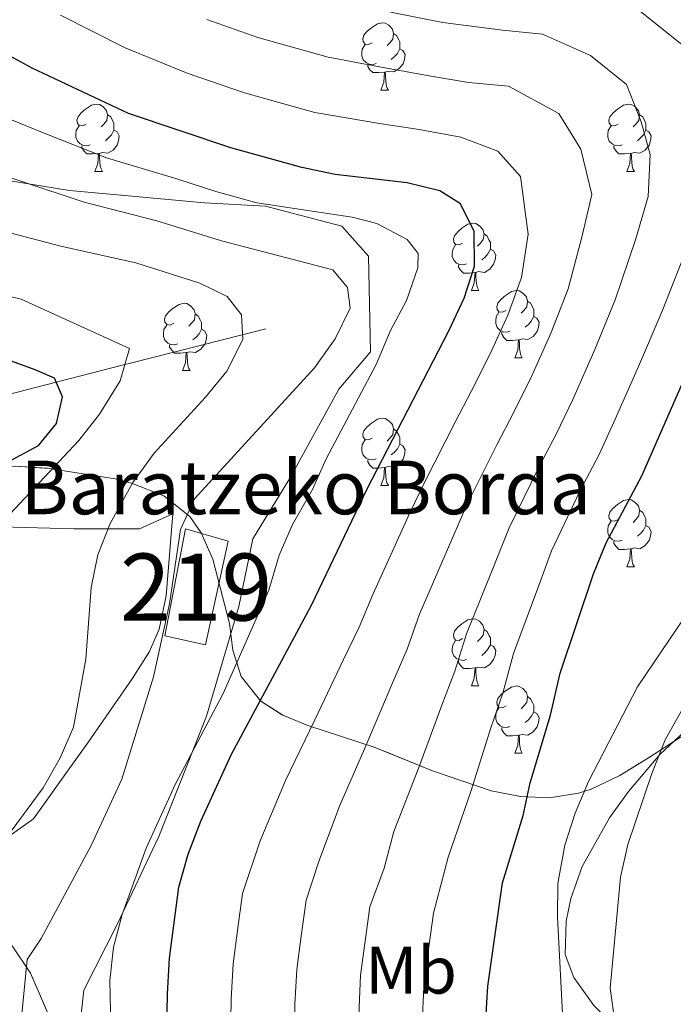
# Model space of a CAD drawing. Extents: x 622622 to 627131, y 789503 to 792555.
# Drawn here: x 624233 to 624330, y 790299 to 790446 of the extents above; entities that cross this region are included whole.
import ezdxf
from ezdxf.enums import TextEntityAlignment as Align

# ---------------------------------------------------------------- set-up
doc = ezdxf.new("R2010")
doc.units = 0
doc.header["$MEASUREMENT"] = 0
doc.linetypes.add('DGN Style 3', pattern=[56.585466, 40.41819, -16.167276])
for name, color, linetype in [('Nivel 11', 7, 'Continuous'), ('Nivel 15', 7, 'Continuous'), ('Nivel 20', 7, 'Continuous'), ('Nivel 21', 7, 'Continuous'), ('Nivel 35', 7, 'Continuous'), ('Nivel 36', 7, 'Continuous'), ('Nivel 37', 7, 'Continuous'), ('Nivel 4', 7, 'Continuous'), ('Nivel 44', 7, 'Continuous'), ('Nivel 48', 7, 'Continuous'), ('Nivel 5', 7, 'Continuous'), ('Nivel 52', 7, 'Continuous'), ('Nivel 57', 7, 'Continuous'), ('Nivel 61', 7, 'Continuous'), ('Nivel 63', 7, 'Continuous')]:
    doc.layers.add(name, color=color, linetype=linetype)
doc.styles.add('Style-arial', font='arial.shx', dxfattribs={"bigfont": 'arialbig.shx'})
doc.styles.add('Style-arialn', font='arialn.shx', dxfattribs={"bigfont": 'arialnbig.shx'})
doc.linetypes.add('5zonar', pattern='A,-5,[1,dgnlstyle.shx,S=0.08,R=0,X=0,Y=0],-5', length=10)

msp = doc.modelspace()

# ---------------------------------------------------------------- linework, layer by layer
at = {"layer": 'Nivel 11', "color": 142, "linetype": 'DGN Style 3', "lineweight": 13}
msp.add_polyline3d([(624269.418, 790399.493, 410.614), (624249.246, 790394.393, 404.578), (624248.393, 790394.174, 405), (624238.148, 790391.549, 400), (624227.799, 790388.898, 396.014), (624224.36, 790388.346, 395), (624218.16, 790387.352, 393.427), (624208.488, 790386.564, 391.013), (624204.464, 790386.304, 390), (624195.592, 790385.73, 387.749), (624184.78, 790385.023, 385), (624165.977, 790383.793, 380), (624164.338, 790383.686, 379.556), (624151.52, 790383.238, 375), (624143.678, 790382.964, 370), (624134.893, 790382.657, 365), (624131.504, 790382.539, 363.118)], dxfattribs=at)
at = {"layer": 'Nivel 15', "color": 53, "linetype": 'Continuous', "lineweight": 13}
msp.add_polyline3d([(624263.805, 790367.842, 417.159), (624260.397, 790352.365, 417.491), (624254.369, 790353.699, 417.408), (624257.443, 790369.655, 417.408), (624263.805, 790367.842, 417.159)], dxfattribs=at)
at = {"layer": 'Nivel 20', "color": 19, "linetype": 'Continuous', "lineweight": 0, "ltscale": 0.5}
msp.add_polyline3d([(624173.683, 790307.766, 393.879), (624175.213, 790319.96, 392.551), (624186.615, 790340.954, 394.627), (624197.503, 790363.235, 396.536), (624209.238, 790368.182, 399.939), (624224.441, 790370.12, 405.169), (624240.83, 790369.65, 410.399), (624250.559, 790369.69, 413.304), (624255.54, 790371.902, 414.466)], dxfattribs=at)
at = {"layer": 'Nivel 21', "color": 19, "linetype": 'DGN Style 3', "lineweight": 0}
msp.add_polyline3d([(624155.875, 790446.928, 402.361), (624172.611, 790437.546, 406.013), (624184.41, 790431.629, 406.843), (624193.251, 790427.597, 407.84), (624197.79, 790427.691, 407.674), (624212.122, 790424.746, 408.172), (624233.997, 790421.145, 415), (624240.11, 790420.139, 414.397), (624248.883, 790419.348, 412.322), (624260.257, 790418.288, 413.152), (624269.348, 790417.828, 413.318), (624280.762, 790414.822, 414.314), (624284.747, 790410.364, 414.481), (624285.044, 790396.1, 415.809), (624280.295, 790390.487, 415.975), (624273.109, 790377.365, 415.975), (624267.462, 790368.166, 417.469), (624265.402, 790358.069, 417.967), (624260.552, 790341.751, 418.299), (624253.466, 790323.765, 418.963), (624247.252, 790310.663, 418.797), (624242.267, 790300.829, 417.967), (624241.443, 790293.677, 417.801)], dxfattribs=at)
at = {"layer": 'Nivel 35', "color": 92, "linetype": '5zonar', "lineweight": 0, "ltscale": 0.5}
for points in [[(624336.046, 790341.661, 466.519), (624326.502, 790335.531, 465.134), (624322.221, 790332.897, 464.158), (624317.932, 790330.84, 462.867), (624316.028, 790330.224, 462.183), (624311.713, 790329.563, 460.483), (624307.371, 790329.745, 458.63), (624303.01, 790330.592, 456.614), (624294.266, 790333.581, 452.052), (624285.548, 790337.118, 446.724), (624275.694, 790340.355, 439.861), (624271.938, 790341.864, 436.914), (624268.687, 790343.958, 433.961), (624265.718, 790347.665, 430.473), (624264.502, 790351.575, 427.509), (624263.983, 790355.526, 424.543), (624261.509, 790365.162, 417.172), (624259.787, 790369.054, 414.552), (624258.086, 790371.506, 413.207), (624254.179, 790374.608, 412.525), (624249.384, 790376.486, 412.912), (624246.942, 790377.113, 412.875), (624237.092, 790378.696, 411.96), (624232.098, 790379.022, 411.509)], [(624231.559, 790307.477, 420.667), (624234.325, 790303.398, 421.642), (624238.97, 790292.62, 423.5)]]:
    msp.add_polyline3d(points, dxfattribs=at)
at = {"layer": 'Nivel 36', "color": 92, "linetype": 'Continuous', "lineweight": 0, "flags": 128}
for points in [[(624285.264, 790442.192), (624284.734, 790441.927), (624284.204, 790441.982), (624283.939, 790442.352), (624283.884, 790442.777), (624284.044, 790443.297), (624284.524, 790443.892), (624285.159, 790444.422), (624286.059, 790445.007), (624286.804, 790445.167), (624287.229, 790445.112), (624287.759, 790444.797), (624288.289, 790444.212), (624288.449, 790443.572), (624288.339, 790442.722), (624287.914, 790442.192), (624287.494, 790441.767)], [(624288.449, 790443.572), (624288.924, 790443.257), (624289.239, 790442.617), (624289.399, 790442.297), (624289.399, 790441.717), (624289.399, 790441.292), (624289.029, 790440.602), (624288.609, 790440.122), (624288.129, 790439.702)], [(624285.849, 790439.112), (624285.424, 790438.952), (624284.839, 790439.012), (624284.364, 790439.222), (624283.939, 790439.647), (624283.724, 790440.232), (624283.724, 790440.652), (624283.779, 790441.237), (624284.204, 790441.927)], [(624289.399, 790441.292), (624289.854, 790441.042), (624290.199, 790440.427), (624290.089, 790439.702), (624289.879, 790439.062), (624289.294, 790438.322), (624288.499, 790437.842), (624287.649, 790437.947), (624287.219, 790437.817)], [(624287.109, 790437.817), (624286.219, 790437.732), (624285.374, 790437.732), (624284.949, 790438.162), (624284.629, 790438.637), (624284.629, 790438.952)], [(624286.564, 790435.132), (624286.999, 790436.292), (624287.109, 790437.817), (624287.219, 790437.817), (624287.254, 790437.232), (624287.289, 790436.547), (624287.359, 790435.932), (624287.474, 790435.532), (624287.689, 790435.132)], [(624286.564, 790435.132), (624287.689, 790435.132)], [(624242.628, 790430.052), (624242.098, 790429.787), (624241.568, 790429.842), (624241.303, 790430.212), (624241.248, 790430.637), (624241.408, 790431.157), (624241.888, 790431.752), (624242.523, 790432.282), (624243.423, 790432.867), (624244.168, 790433.027), (624244.593, 790432.972), (624245.123, 790432.657), (624245.653, 790432.072), (624245.813, 790431.432), (624245.703, 790430.582), (624245.278, 790430.052), (624244.858, 790429.627)], [(624321.955, 790430.052), (624321.425, 790429.787), (624320.895, 790429.842), (624320.63, 790430.212), (624320.575, 790430.637), (624320.735, 790431.157), (624321.215, 790431.752), (624321.85, 790432.282), (624322.75, 790432.867), (624323.495, 790433.027), (624323.92, 790432.972), (624324.45, 790432.657), (624324.98, 790432.072), (624325.14, 790431.432), (624325.03, 790430.582), (624324.605, 790430.052), (624324.185, 790429.627)], [(624245.813, 790431.432), (624246.288, 790431.117), (624246.603, 790430.477), (624246.763, 790430.157), (624246.763, 790429.577), (624246.763, 790429.152), (624246.393, 790428.462), (624245.973, 790427.982), (624245.493, 790427.562)], [(624325.14, 790431.432), (624325.615, 790431.117), (624325.93, 790430.477), (624326.09, 790430.157), (624326.09, 790429.577), (624326.09, 790429.152), (624325.72, 790428.462), (624325.3, 790427.982), (624324.82, 790427.562)], [(624243.213, 790426.972), (624242.788, 790426.812), (624242.203, 790426.872), (624241.728, 790427.082), (624241.303, 790427.507), (624241.088, 790428.092), (624241.088, 790428.512), (624241.143, 790429.097), (624241.568, 790429.787)], [(624322.54, 790426.972), (624322.115, 790426.812), (624321.53, 790426.872), (624321.055, 790427.082), (624320.63, 790427.507), (624320.415, 790428.092), (624320.415, 790428.512), (624320.47, 790429.097), (624320.895, 790429.787)], [(624246.763, 790429.152), (624247.218, 790428.902), (624247.563, 790428.287), (624247.453, 790427.562), (624247.243, 790426.922), (624246.658, 790426.182), (624245.863, 790425.702), (624245.013, 790425.807), (624244.583, 790425.677)], [(624326.09, 790429.152), (624326.545, 790428.902), (624326.89, 790428.287), (624326.78, 790427.562), (624326.57, 790426.922), (624325.985, 790426.182), (624325.19, 790425.702), (624324.34, 790425.807), (624323.91, 790425.677)], [(624244.473, 790425.677), (624243.583, 790425.592), (624242.738, 790425.592), (624242.313, 790426.022), (624241.993, 790426.497), (624241.993, 790426.812)], [(624243.928, 790422.992), (624244.363, 790424.152), (624244.473, 790425.677), (624244.583, 790425.677), (624244.618, 790425.092), (624244.653, 790424.407), (624244.723, 790423.792), (624244.838, 790423.392), (624245.053, 790422.992)], [(624323.8, 790425.677), (624322.91, 790425.592), (624322.065, 790425.592), (624321.64, 790426.022), (624321.32, 790426.497), (624321.32, 790426.812)], [(624323.255, 790422.992), (624323.69, 790424.152), (624323.8, 790425.677), (624323.91, 790425.677), (624323.945, 790425.092), (624323.98, 790424.407), (624324.05, 790423.792), (624324.165, 790423.392), (624324.38, 790422.992)], [(624243.928, 790422.992), (624245.053, 790422.992)], [(624323.255, 790422.992), (624324.38, 790422.992)], [(624298.767, 790412.283), (624298.237, 790412.018), (624297.707, 790412.073), (624297.442, 790412.443), (624297.387, 790412.868), (624297.547, 790413.388), (624298.027, 790413.983), (624298.662, 790414.513), (624299.562, 790415.098), (624300.307, 790415.258), (624300.732, 790415.203), (624301.262, 790414.888), (624301.792, 790414.303), (624301.952, 790413.663), (624301.842, 790412.813), (624301.417, 790412.283), (624300.997, 790411.858)], [(624301.952, 790413.663), (624302.427, 790413.348), (624302.742, 790412.708), (624302.902, 790412.388), (624302.902, 790411.808), (624302.902, 790411.383), (624302.532, 790410.693), (624302.112, 790410.213), (624301.632, 790409.793)], [(624299.352, 790409.203), (624298.927, 790409.043), (624298.342, 790409.103), (624297.867, 790409.313), (624297.442, 790409.738), (624297.227, 790410.323), (624297.227, 790410.743), (624297.282, 790411.328), (624297.707, 790412.018)], [(624302.902, 790411.383), (624303.357, 790411.133), (624303.702, 790410.518), (624303.592, 790409.793), (624303.382, 790409.153), (624302.797, 790408.413), (624302.002, 790407.933), (624301.152, 790408.038), (624300.722, 790407.908)], [(624300.612, 790407.908), (624299.722, 790407.823), (624298.877, 790407.823), (624298.452, 790408.253), (624298.132, 790408.728), (624298.132, 790409.043)], [(624300.067, 790405.223), (624300.502, 790406.383), (624300.612, 790407.908), (624300.722, 790407.908), (624300.757, 790407.323), (624300.792, 790406.638), (624300.862, 790406.023), (624300.977, 790405.623), (624301.192, 790405.223)], [(624300.067, 790405.223), (624301.192, 790405.223)], [(624305.242, 790402.248), (624304.712, 790401.983), (624304.182, 790402.038), (624303.917, 790402.408), (624303.862, 790402.833), (624304.022, 790403.353), (624304.502, 790403.948), (624305.137, 790404.478), (624306.037, 790405.063), (624306.782, 790405.223), (624307.207, 790405.168), (624307.737, 790404.853), (624308.267, 790404.268), (624308.427, 790403.628), (624308.317, 790402.778), (624307.892, 790402.248), (624307.472, 790401.823)], [(624308.427, 790403.628), (624308.902, 790403.313), (624309.217, 790402.673), (624309.377, 790402.353), (624309.377, 790401.773), (624309.377, 790401.348), (624309.007, 790400.658), (624308.587, 790400.178), (624308.107, 790399.758)], [(624255.687, 790400.343), (624255.157, 790400.078), (624254.627, 790400.133), (624254.362, 790400.503), (624254.307, 790400.928), (624254.467, 790401.448), (624254.947, 790402.043), (624255.582, 790402.573), (624256.482, 790403.158), (624257.227, 790403.318), (624257.652, 790403.263), (624258.182, 790402.948), (624258.712, 790402.363), (624258.872, 790401.723), (624258.762, 790400.873), (624258.337, 790400.343), (624257.917, 790399.918)], [(624305.827, 790399.168), (624305.402, 790399.008), (624304.817, 790399.068), (624304.342, 790399.278), (624303.917, 790399.703), (624303.702, 790400.288), (624303.702, 790400.708), (624303.757, 790401.293), (624304.182, 790401.983)], [(624258.872, 790401.723), (624259.347, 790401.408), (624259.662, 790400.768), (624259.822, 790400.448), (624259.822, 790399.868), (624259.822, 790399.443), (624259.452, 790398.753), (624259.032, 790398.273), (624258.552, 790397.853)], [(624309.377, 790401.348), (624309.832, 790401.098), (624310.177, 790400.483), (624310.067, 790399.758), (624309.857, 790399.118), (624309.272, 790398.378), (624308.477, 790397.898), (624307.627, 790398.003), (624307.197, 790397.873)], [(624256.272, 790397.263), (624255.847, 790397.103), (624255.262, 790397.163), (624254.787, 790397.373), (624254.362, 790397.798), (624254.147, 790398.383), (624254.147, 790398.803), (624254.202, 790399.388), (624254.627, 790400.078)], [(624259.822, 790399.443), (624260.277, 790399.193), (624260.622, 790398.578), (624260.512, 790397.853), (624260.302, 790397.213), (624259.717, 790396.473), (624258.922, 790395.993), (624258.072, 790396.098), (624257.642, 790395.968)], [(624307.087, 790397.873), (624306.197, 790397.788), (624305.352, 790397.788), (624304.927, 790398.218), (624304.607, 790398.693), (624304.607, 790399.008)], [(624306.542, 790395.188), (624306.977, 790396.348), (624307.087, 790397.873), (624307.197, 790397.873), (624307.232, 790397.288), (624307.267, 790396.603), (624307.337, 790395.988), (624307.452, 790395.588), (624307.667, 790395.188)], [(624257.532, 790395.968), (624256.642, 790395.883), (624255.797, 790395.883), (624255.372, 790396.313), (624255.052, 790396.788), (624255.052, 790397.103)], [(624256.987, 790393.283), (624257.422, 790394.443), (624257.532, 790395.968), (624257.642, 790395.968), (624257.677, 790395.383), (624257.712, 790394.698), (624257.782, 790394.083), (624257.897, 790393.683), (624258.112, 790393.283)], [(624306.542, 790395.188), (624307.667, 790395.188)], [(624256.987, 790393.283), (624258.112, 790393.283)], [(624285.264, 790383.2), (624284.734, 790382.935), (624284.204, 790382.99), (624283.939, 790383.36), (624283.884, 790383.785), (624284.044, 790384.305), (624284.524, 790384.9), (624285.159, 790385.43), (624286.059, 790386.015), (624286.804, 790386.175), (624287.229, 790386.12), (624287.759, 790385.805), (624288.289, 790385.22), (624288.449, 790384.58), (624288.339, 790383.73), (624287.914, 790383.2), (624287.494, 790382.775)], [(624288.449, 790384.58), (624288.924, 790384.265), (624289.239, 790383.625), (624289.399, 790383.305), (624289.399, 790382.725), (624289.399, 790382.3), (624289.029, 790381.61), (624288.609, 790381.13), (624288.129, 790380.71)], [(624285.849, 790380.12), (624285.424, 790379.96), (624284.839, 790380.02), (624284.364, 790380.23), (624283.939, 790380.655), (624283.724, 790381.24), (624283.724, 790381.66), (624283.779, 790382.245), (624284.204, 790382.935)], [(624289.399, 790382.3), (624289.854, 790382.05), (624290.199, 790381.435), (624290.089, 790380.71), (624289.879, 790380.07), (624289.294, 790379.33), (624288.499, 790378.85), (624287.649, 790378.955), (624287.219, 790378.825)], [(624287.109, 790378.825), (624286.219, 790378.74), (624285.374, 790378.74), (624284.949, 790379.17), (624284.629, 790379.645), (624284.629, 790379.96)], [(624286.564, 790376.14), (624286.999, 790377.3), (624287.109, 790378.825), (624287.219, 790378.825), (624287.254, 790378.24), (624287.289, 790377.555), (624287.359, 790376.94), (624287.474, 790376.54), (624287.689, 790376.14)], [(624286.564, 790376.14), (624287.689, 790376.14)], [(624321.955, 790371.06), (624321.425, 790370.795), (624320.895, 790370.85), (624320.63, 790371.22), (624320.575, 790371.645), (624320.735, 790372.165), (624321.215, 790372.76), (624321.85, 790373.29), (624322.75, 790373.875), (624323.495, 790374.035), (624323.92, 790373.98), (624324.45, 790373.665), (624324.98, 790373.08), (624325.14, 790372.44), (624325.03, 790371.59), (624324.605, 790371.06), (624324.185, 790370.635)], [(624325.14, 790372.44), (624325.615, 790372.125), (624325.93, 790371.485), (624326.09, 790371.165), (624326.09, 790370.585), (624326.09, 790370.16), (624325.72, 790369.47), (624325.3, 790368.99), (624324.82, 790368.57)], [(624322.54, 790367.98), (624322.115, 790367.82), (624321.53, 790367.88), (624321.055, 790368.09), (624320.63, 790368.515), (624320.415, 790369.1), (624320.415, 790369.52), (624320.47, 790370.105), (624320.895, 790370.795)], [(624326.09, 790370.16), (624326.545, 790369.91), (624326.89, 790369.295), (624326.78, 790368.57), (624326.57, 790367.93), (624325.985, 790367.19), (624325.19, 790366.71), (624324.34, 790366.815), (624323.91, 790366.685)], [(624323.8, 790366.685), (624322.91, 790366.6), (624322.065, 790366.6), (624321.64, 790367.03), (624321.32, 790367.505), (624321.32, 790367.82)], [(624323.255, 790364), (624323.69, 790365.16), (624323.8, 790366.685), (624323.91, 790366.685), (624323.945, 790366.1), (624323.98, 790365.415), (624324.05, 790364.8), (624324.165, 790364.4), (624324.38, 790364)], [(624323.255, 790364), (624324.38, 790364)], [(624298.767, 790353.291), (624298.237, 790353.026), (624297.707, 790353.081), (624297.442, 790353.451), (624297.387, 790353.876), (624297.547, 790354.396), (624298.027, 790354.991), (624298.662, 790355.521), (624299.562, 790356.106), (624300.307, 790356.266), (624300.732, 790356.211), (624301.262, 790355.896), (624301.792, 790355.311), (624301.952, 790354.671), (624301.842, 790353.821), (624301.417, 790353.291), (624300.997, 790352.866)], [(624301.952, 790354.671), (624302.427, 790354.356), (624302.742, 790353.716), (624302.902, 790353.396), (624302.902, 790352.816), (624302.902, 790352.391), (624302.532, 790351.701), (624302.112, 790351.221), (624301.632, 790350.801)], [(624299.352, 790350.211), (624298.927, 790350.051), (624298.342, 790350.111), (624297.867, 790350.321), (624297.442, 790350.746), (624297.227, 790351.331), (624297.227, 790351.751), (624297.282, 790352.336), (624297.707, 790353.026)], [(624302.902, 790352.391), (624303.357, 790352.141), (624303.702, 790351.526), (624303.592, 790350.801), (624303.382, 790350.161), (624302.797, 790349.421), (624302.002, 790348.941), (624301.152, 790349.046), (624300.722, 790348.916)], [(624300.612, 790348.916), (624299.722, 790348.831), (624298.877, 790348.831), (624298.452, 790349.261), (624298.132, 790349.736), (624298.132, 790350.051)], [(624300.067, 790346.231), (624300.502, 790347.391), (624300.612, 790348.916), (624300.722, 790348.916), (624300.757, 790348.331), (624300.792, 790347.646), (624300.862, 790347.031), (624300.977, 790346.631), (624301.192, 790346.231)], [(624300.067, 790346.231), (624301.192, 790346.231)], [(624305.242, 790343.256), (624304.712, 790342.991), (624304.182, 790343.046), (624303.917, 790343.416), (624303.862, 790343.841), (624304.022, 790344.361), (624304.502, 790344.956), (624305.137, 790345.486), (624306.037, 790346.071), (624306.782, 790346.231), (624307.207, 790346.176), (624307.737, 790345.861), (624308.267, 790345.276), (624308.427, 790344.636), (624308.317, 790343.786), (624307.892, 790343.256), (624307.472, 790342.831)], [(624308.427, 790344.636), (624308.902, 790344.321), (624309.217, 790343.681), (624309.377, 790343.361), (624309.377, 790342.781), (624309.377, 790342.356), (624309.007, 790341.666), (624308.587, 790341.186), (624308.107, 790340.766)], [(624305.827, 790340.176), (624305.402, 790340.016), (624304.817, 790340.076), (624304.342, 790340.286), (624303.917, 790340.711), (624303.702, 790341.296), (624303.702, 790341.716), (624303.757, 790342.301), (624304.182, 790342.991)], [(624309.377, 790342.356), (624309.832, 790342.106), (624310.177, 790341.491), (624310.067, 790340.766), (624309.857, 790340.126), (624309.272, 790339.386), (624308.477, 790338.906), (624307.627, 790339.011), (624307.197, 790338.881)], [(624307.087, 790338.881), (624306.197, 790338.796), (624305.352, 790338.796), (624304.927, 790339.226), (624304.607, 790339.701), (624304.607, 790340.016)], [(624306.542, 790336.196), (624306.977, 790337.356), (624307.087, 790338.881), (624307.197, 790338.881), (624307.232, 790338.296), (624307.267, 790337.611), (624307.337, 790336.996), (624307.452, 790336.596), (624307.667, 790336.196)], [(624306.542, 790336.196), (624307.667, 790336.196)]]:
    msp.add_lwpolyline(points, dxfattribs=at)
at = {"layer": 'Nivel 36', "color": 92, "linetype": 'Continuous', "lineweight": 0}
for points in [[(624255.54, 790371.902, 414.299), (624254.573, 790359.669, 413.682), (624253.531, 790354.708, 413.305), (624252.074, 790351.396, 412.97), (624249.489, 790347.31, 412.137), (624242.949, 790337.909, 409.484), (624240.104, 790333.848, 408.848), (624234.756, 790326.387, 408.322), (624230.651, 790323.465, 408.649), (624226.179, 790320.991, 409.12), (624224.847, 790319.37, 409.152), (624219.388, 790306.816, 408.173), (624218.64, 790305.943, 407.99), (624214.232, 790305.597, 406.731), (624208.881, 790307.362, 404.835), (624200.194, 790309.375, 400.268), (624197.149, 790310.037, 399.024), (624188.031, 790311.793, 397.364), (624183.396, 790312.938, 395.887), (624177.902, 790314.97, 390), (624174.734, 790316.142, 393.546)], [(624331.743, 790339.331, 462.906), (624328.204, 790336.076, 461.672), (624323.508, 790330.475, 459.811), (624320.686, 790326.561, 458.58), (624316.605, 790319.305, 456.49), (624314.907, 790314.543, 456.505), (624314.18, 790311.146, 456.822), (624314.078, 790306.172, 456.087), (624315.328, 790302.737, 456.158), (624318.345, 790298.545, 457.51), (624321.721, 790295.196, 458.993), (624325.404, 790292.374, 460.543), (624333.895, 790286.783, 463.869)]]:
    msp.add_polyline3d(points, dxfattribs=at)
at = {"layer": 'Nivel 4', "color": 25, "linetype": 'Continuous', "lineweight": 30, "flags": 128}
for points, elevation in [([(624254.465, 790283.926), (624254.734, 790300.3), (624255.059, 790305.617), (624256.422, 790316.233), (624257.824, 790321.161), (624259.707, 790326.055), (624264.245, 790335.96), (624276.217, 790358.267), (624284.508, 790375.662), (624296.73, 790399.205), (624298.979, 790404.084), (624300.524, 790408.84), (624300.505, 790414.037), (624298.425, 790418.133), (624295.38, 790420.116), (624290.511, 790421.266), (624279.76, 790422.515), (624274.77, 790423.582), (624264.184, 790426.498), (624248.927, 790431.635), (624234.579, 790438.397), (624230.194, 790440.802), (624216.181, 790450.203)], 425), ([(624332.159, 790261.725), (624322.12, 790266.832), (624318.015, 790269.686), (624310.27, 790277.73), (624306.965, 790281.753), (624304.536, 790286.122), (624303.056, 790291.064), (624302.219, 790296.455), (624302.521, 790301.446), (624304.685, 790316.874), (624307.767, 790326.912), (624308.821, 790331.8), (624311.879, 790341.878), (624313.333, 790348.14), (624318.292, 790362.957), (624320.194, 790367.581), (624325.465, 790377.58), (624340.562, 790411.957)], 450), ([(624230.883, 790379.641), (624235.534, 790382.089), (624238.207, 790385.409), (624239.083, 790389.345), (624237.893, 790392.15), (624235.037, 790393.396), (624229.861, 790395.291)], 400)]:
    msp.add_lwpolyline(points, dxfattribs=dict(at, elevation=elevation))
at = {"layer": 'Nivel 5', "color": 25, "linetype": 'Continuous', "lineweight": 0, "flags": 128}
for points, elevation in [([(624331.471, 790441.931), (624324.313, 790447.645)], 445), ([(624264.081, 790290.431), (624264.231, 790299.531), (624264.551, 790304.782), (624265.199, 790309.74), (624265.919, 790315.256), (624268.547, 790323.113), (624272.333, 790332.142), (624276.731, 790341.199), (624281.016, 790350.182), (624283.349, 790354.989), (624285.361, 790359.852), (624290.907, 790372.054), (624293.107, 790376.67), (624297.64, 790385.58), (624300.07, 790390.245), (624302.879, 790395.795), (624305.482, 790401.529), (624307.522, 790407.165), (624308.516, 790413.621), (624307.412, 790422.211), (624304.032, 790426.011), (624298.495, 790428.096), (624292.28, 790429.245), (624286.357, 790430.146), (624276.729, 790431.799), (624271.912, 790433.14), (624266.212, 790434.728), (624257.664, 790437.669), (624248.454, 790441.416), (624238.802, 790446.311)], 430), ([(624283.15, 790293.443), (624283.536, 790303.114), (624284.914, 790313.302), (624287.061, 790319.049), (624288.509, 790324.508), (624292.249, 790334.055), (624295.644, 790343.383), (624297.614, 790348.433), (624299.347, 790353.996), (624303.706, 790364.838), (624305.699, 790369.813), (624310.082, 790378.792), (624312.767, 790383.912), (624315.177, 790388.976), (624318.489, 790396.421), (624321.519, 790403.817), (624324.539, 790412.789), (624326.416, 790419.253), (624326.756, 790425.503), (624325.386, 790430.368), (624323.209, 790435.981), (624317.841, 790440.267), (624310.696, 790443.471), (624304.725, 790444.058), (624295.819, 790445.203), (624287.983, 790446.754)], 440), ([(624273.615, 790291.937), (624273.728, 790298.762), (624274.043, 790303.948), (624274.703, 790308.904), (624275.417, 790314.279), (624277.388, 790320.172), (624280.421, 790328.325), (624284.49, 790337.627), (624288.33, 790346.782), (624290.481, 790351.711), (624292.354, 790356.924), (624297.307, 790368.446), (624299.403, 790373.242), (624303.861, 790382.186), (624306.419, 790387.079), (624309.028, 790392.385), (624311.985, 790398.975), (624314.521, 790405.491), (624316.527, 790413.205), (624318.033, 790419.539), (624316.399, 790426.29), (624313.101, 790431.637), (624305.591, 790435.686), (624299.62, 790436.273), (624294.05, 790437.224), (624287.17, 790438.45), (624278.688, 790440.017), (624268.24, 790442.958), (624260.622, 790445.65)], 435), ([(624246.5, 790286.286), (624246.166, 790302.313), (624246.689, 790307.261), (624247.994, 790312.126), (624251.545, 790322.013), (624255.874, 790331.55), (624263.028, 790345.129), (624269.855, 790360.528), (624271.4, 790365.74), (624273.406, 790370.319), (624276.377, 790375.551), (624278.388, 790380.129), (624285.87, 790394.206), (624288.029, 790399.257), (624290.417, 790403.747), (624292.103, 790408.601), (624292.143, 790410.747), (624290.488, 790412.846), (624285.946, 790415.206), (624282.279, 790416.158), (624268.068, 790418.305), (624261.955, 790419.989), (624256.297, 790421.853), (624245.628, 790425.024), (624236.372, 790428.707), (624231.225, 790430.794)], 420), ([(624231.799, 790284.553), (624233.814, 790305.451), (624235.926, 790308.542), (624243.357, 790322.457), (624247.925, 790332.342), (624252.681, 790347.597), (624255.057, 790358.493), (624256.684, 790369.57), (624258.762, 790374.124), (624276.685, 790393.71), (624279.73, 790397.996), (624281.985, 790402.614), (624281.573, 790405.652), (624279.428, 790408.307), (624262.783, 790412.638), (624253.15, 790415.613), (624242.33, 790418.413), (624232.863, 790421.517), (624227.871, 790423.191)], 415), ([(624219.603, 790308.595), (624236.185, 790331.037), (624238.747, 790335.487), (624240.711, 790340.085), (624242.566, 790350.25), (624243.355, 790360.918), (624244.363, 790365.795), (624246.22, 790370.484), (624249.579, 790376.6), (624252.778, 790380.966), (624260.438, 790389.307), (624263.622, 790393.204), (624266.006, 790397.912), (624265.798, 790401.608), (624263.652, 790404.349), (624259.562, 790406.31), (624250.003, 790409.374), (624239.032, 790411.803), (624218.258, 790417.222)], 410), ([(624331.844, 790253.744), (624328.78, 790256.64), (624320.225, 790262.016), (624305.035, 790272.253), (624301.12, 790275.313), (624297.277, 790279.013), (624294.363, 790283.18), (624292.684, 790294.949), (624293.028, 790302.28), (624294.412, 790312.325), (624296.597, 790320.691), (624300.008, 790330.483), (624302.958, 790339.983), (624304.746, 790345.155), (624306.34, 790351.068), (624310.106, 790361.23), (624311.995, 790366.385), (624316.303, 790375.398), (624319.116, 790380.746), (624321.326, 790385.566), (624324.992, 790393.867), (624328.518, 790402.143), (624332.55, 790412.373)], 445), ([(624229.744, 790370.302), (624241.53, 790382.851), (624244.611, 790386.785), (624247.7, 790391.773), (624249.088, 790396.585), (624232.917, 790403.923), (624227.323, 790405.257)], 405), ([(624332.02, 790270.125), (624320.018, 790281.13), (624316.957, 790285.699), (624314.842, 790290.227), (624313.733, 790295.428), (624312.912, 790311.74), (624312.942, 790316.741), (624313.991, 790322.495), (624315.553, 790327.243), (624317.543, 790331.986), (624324.824, 790346.111), (624334.07, 790359.756)], 455), ([(624332.808, 790278.467), (624325.725, 790286.055), (624323.101, 790290.605), (624321.525, 790295.784), (624320.762, 790301.143), (624322.301, 790317.707), (624323.379, 790322.589), (624326.985, 790333.171), (624328.97, 790338.218), (624331.447, 790342.623)], 460)]:
    msp.add_lwpolyline(points, dxfattribs=dict(at, elevation=elevation))
at = {"layer": 'Nivel 52', "color": 1, "linetype": 'Continuous', "lineweight": 13}
msp.add_3dface([(624263.805, 790367.842, 417.159), (624257.443, 790369.655, 417.408), (624254.369, 790353.699, 417.408), (624260.397, 790352.365, 417.491)], dxfattribs=at)
at = {"layer": 'Nivel 57', "color": 92, "linetype": 'DGN Style 3', "lineweight": 0, "flags": 128}
msp.add_lwpolyline([(624224.375, 790464.215), (624221.288, 790463.252), (624216.819, 790462.38), (624212.23, 790461.953), (624188.645, 790462.049), (624184.033, 790461.621), (624179.533, 790460.747), (624175.179, 790459.3), (624173.338, 790458.344), (624170.178, 790455.542), (624167.76, 790452.04), (624163.409, 790444.492), (624160.602, 790441.223), (624156.794, 790438.809), (624150.831, 790436.517), (624141.403, 790433.369), (624136.828, 790431.907), (624129.63, 790429.819), (624123.608, 790428.978), (624119.234, 790429.334), (624114.918, 790430.52), (624110.684, 790432.452), (624106.555, 790435.046), (624102.553, 790438.218), (624098.701, 790441.882), (624095.022, 790445.957), (624091.254, 790450.74), (624085.684, 790459.339), (624081.297, 790468.069), (624077.762, 790476.967), (624073.341, 790490.715), (624070.328, 790501.334), (624068.23, 790510.965), (624063.362, 790540.081), (624061.4, 790549.678), (624058.861, 790559.13), (624057.299, 790563.784), (624053.651, 790572.666), (624049.545, 790581.634), (624036.606, 790608.187), (624028.555, 790625.965), (624022.817, 790639.81), (624017.22, 790653.725), (624013.723, 790661.845), (624008.322, 790671.423), (624006.116, 790676.273), (624004.987, 790681.116), (624005.495, 790685.918), (624008.2, 790690.644), (624012.187, 790694.549), (624016.571, 790697.408), (624021.088, 790699.132), (624025.626, 790699.81), (624030.07, 790699.532), (624031.247, 790699.264), (624035.609, 790697.193), (624039.951, 790693.868), (624043.54, 790689.87), (624046.016, 790685.383), (624047.683, 790680.554), (624050.854, 790665.511), (624052.31, 790660.806), (624054.471, 790656.503), (624057.639, 790652.753), (624059.54, 790651.078), (624063.362, 790648.066), (624067.231, 790645.571), (624071.146, 790643.699), (624075.103, 790642.559), (624079.102, 790642.258), (624083.141, 790642.904), (624084.901, 790643.459), (624089.048, 790645.149), (624097.271, 790649.685), (624100.637, 790652.282), (624109.493, 790662.266), (624112.648, 790665.025), (624116.372, 790666.948), (624122.561, 790668.364), (624131.321, 790668.766), (624149.498, 790667.824), (624158.916, 790666.064), (624168.463, 790664.092), (624173.225, 790663.461), (624177.945, 790663.3), (624182.602, 790663.784), (624185.171, 790664.883), (624188.7, 790668.569), (624191.49, 790673.051), (624192.964, 790676.226), (624194.242, 790681.587), (624194.262, 790687.167), (624192.819, 790692.311), (624189.708, 790696.366), (624187.244, 790698.045), (624182.908, 790699.75), (624178.382, 790700.498), (624169.156, 790701.046), (624164.658, 790701.808), (624160.369, 790703.539), (624151.225, 790708.902), (624091.657, 790704.233), (624088.674, 790704.01), (624084.231, 790703.737), (624080.031, 790703.581), (624072.109, 790703.722), (624068.261, 790704.07), (624063.779, 790704.766), (624060.004, 790706.23), (624056.358, 790708.677), (624052.796, 790711.853), (624042.18, 790723.249), (624038.519, 790726.83), (624034.723, 790729.883), (624030.751, 790732.156), (624010.073, 790740.823), (623996.849, 790745.551), (623988.056, 790748.144), (623979.404, 790750.124), (623970.999, 790751.347), (623955.672, 790752.798), (623943.437, 790753.925), (623917.792, 790756.249), (623882.859, 790759.295), (623879.142, 790760.262), (623875.642, 790762.376), (623872.425, 790765.838), (623871.799, 790766.804), (623870.386, 790771.459), (623870.595, 790776.561), (623872.705, 790787.208), (623873.018, 790792.308), (623871.777, 790796.96), (623857.937, 790820.424), (623828.406, 790880.783), (623814.248, 790907.15), (623801.032, 790930.203), (623798.021, 790934.098), (623794.517, 790937.589), (623790.648, 790940.786), (623778.143, 790949.693), (623770.349, 790956.146), (623767.001, 790959.853), (623764.192, 790964.025), (623761.696, 790969.114), (623758.372, 790978.535), (623756.347, 790986.01), (623754.908, 790995.89), (623752.915, 791002.859), (623750.668, 791007.368), (623747.75, 791011.454), (623744.114, 791015.029), (623739.717, 791018.004), (623732.612, 791021.344), (623727.763, 791023.025), (623718.053, 791025.194), (623707.972, 791026.128), (623703.193, 791026.268), (623688.869, 791026.426), (623684.078, 791026.577), (623674.63, 791027.15), (623669.586, 791027.586), (623664.29, 791028.154), (623659.491, 791029.372), (623654.991, 791031.598), (623650.829, 791034.643), (623649.199, 791036.639), (623647.686, 791041.541), (623646.795, 791046.754), (623644.649, 791051.055), (623641.637, 791054.014), (623638.085, 791057.253), (623630.473, 791063.161), (623626.333, 791065.766), (623621.916, 791068.096), (623607.082, 791074.55), (623593.088, 791079.723), (623582.858, 791083.117), (623578.045, 791084.228), (623573.139, 791084.882), (623558.234, 791086.288), (623553.325, 791087.3), (623548.507, 791088.948), (623546.714, 791089.821), (623542.578, 791092.832), (623541.25, 791094.481), (623545.113, 790882.07), (623545.775, 790881.728), (623550.573, 790878.855), (623555.14, 790875.629), (623559.149, 790872.143), (623562.275, 790868.493), (623564.189, 790864.771), (623570.019, 790846.653), (623586.048, 790840.134), (623593.677, 790837.781), (623616.051, 790833.616), (623625.729, 790831.412), (623645.076, 790826.997), (623651.077, 790825.633), (623660.811, 790823.713), (623670.578, 790821.792), (623680.298, 790819.247), (623685.883, 790817.211), (623689.659, 790814.302), (623692.156, 790810.158), (623693.711, 790805.18), (623694.66, 790799.767), (623695.338, 790794.317), (623696.845, 790784.257), (623698.177, 790769.838), (623699.518, 790760.302), (623703.097, 790747.605), (623708.652, 790730.603), (623713.473, 790716.445), (623720.187, 790697.217), (623722.057, 790692.593), (623724.217, 790688.016), (623731.182, 790674.469), (623733.25, 790669.983), (623734.982, 790665.497), (623736.042, 790661.471), (623736.56, 790657.024), (623736.48, 790652.603), (623735.909, 790648.206), (623733.705, 790639.47), (623730.779, 790630.787), (623728.078, 790623.733), (623719.561, 790612.144), (623718.014, 790608.061), (623717.787, 790603.509), (623718.487, 790598.472), (623720.026, 790593.4), (623722.309, 790588.691), (623726.038, 790582.704), (623731.777, 790574.619), (623734.927, 790570.749), (623743.458, 790561.67), (623754.28, 790551.44), (623765.891, 790542.057), (623772.536, 790537.439), (623776.892, 790534.898), (623781.333, 790532.698), (623790.374, 790529.235), (623796.748, 790527.505), (623801.494, 790526.785), (623811.297, 790526.517), (623820.888, 790527.172), (623823.15, 790527.391), (623827.036, 790527.961), (623830.137, 790529.006), (623832.387, 790530.877), (623833.721, 790533.925), (623834.003, 790535.638), (623834.112, 790540.386), (623833.644, 790545.714), (623832.846, 790551.081), (623831.966, 790555.944), (623830.193, 790560.457), (623824.818, 790568.746), (623823.234, 790572.697), (623823.753, 790576.53), (623824.461, 790577.705), (623827.979, 790581.269), (623832.665, 790584.038), (623837.57, 790585.386), (623841.746, 790584.688), (623844.799, 790582.718), (623848.281, 790579.849), (623851.727, 790576.447), (623858.423, 790568.565), (623866.974, 790557.225), (623876.136, 790544.802), (623881.666, 790536.432), (623886.43, 790527.812), (623890.167, 790518.787), (623892.615, 790509.204), (623893.227, 790503.466), (623893.038, 790483.998), (623892.859, 790479.037), (623892.046, 790474.164), (623891.379, 790472.54), (623888.142, 790469.93), (623883.427, 790469.252), (623878.066, 790469.863), (623872.89, 790471.121), (623868.732, 790472.382), (623867.232, 790472.965), (623864.524, 790474.662), (623859.673, 790478.68), (623856.751, 790480.283), (623852.981, 790481.135), (623847.575, 790481.471), (623842.79, 790481.611), (623837.819, 790481.622), (623822.419, 790480.864), (623817.335, 790480.344), (623812.381, 790479.688), (623804.017, 790478.21), (623803.914, 790478.187), (623795.012, 790476.156), (623794.625, 790476.035), (623790.829, 790474.851), (623786.981, 790473.276), (623784.815, 790471.857), (623781.822, 790467.568), (623779.362, 790465.334), (623774.256, 790461.335), (623772.121, 790460.729), (623768.52, 790461.497), (623764.904, 790463.969), (623753.973, 790475.418), (623750.303, 790478.515), (623746.619, 790480.221), (623739.684, 790481.473), (623734.759, 790481.892), (623729.742, 790481.702), (623724.952, 790480.625), (623720.711, 790478.384), (623715.293, 790473.602), (623712.354, 790470.235), (623709.815, 790466.65), (623705.801, 790458.84), (623702.98, 790450.192), (623701.934, 790445.561), (623700.802, 790438.006), (623700.556, 790433.06), (623700.83, 790428.186), (623702.082, 790422.34), (623703.603, 790417.872), (623707.187, 790409.116), (623709, 790404.749), (623710.659, 790400.336), (623713.972, 790393.082), (623719.111, 790382.186), (623720.429, 790376.994), (623720.004, 790372.39), (623717.155, 790368.687), (623714.823, 790367.485), (623709.913, 790367.009), (623704.74, 790367.605), (623699.662, 790367.674), (623693.237, 790367.342), (623688.35, 790366.674), (623683.52, 790364.095), (623681.786, 790362.392), (623679.11, 790357.677), (623678.259, 790352.637), (623678.756, 790347.367), (623680.723, 790342.881), (623683.32, 790338.392), (623684.802, 790333.635), (623685.869, 790313.548), (623685.887, 790299.742), (623686.26, 790294.745), (623687.11, 790292.326), (623691.054, 790288.59), (623696.147, 790287.167), (623703.539, 790287.32), (623708.467, 790287.423), (623714.488, 790287.548), (623729.215, 790287.854), (623738.006, 790287.398), (623742.804, 790289.434), (623745.776, 790292.194), (623749.093, 790296.481), (623751.428, 790301.032), (623752.99, 790305.761), (623753.99, 790310.585), (623754.635, 790315.419), (623755.456, 790323.155), (623756.667, 790337.275), (623756.753, 790346.667), (623756.436, 790351.341), (623754.812, 790366.382), (623754.341, 790371.163), (623753.472, 790381.331), (623753.114, 790386.3), (623754.257, 790390.431), (623757.518, 790392.878), (623759.386, 790392.999), (623763.064, 790392.51), (623774.79, 790388.814), (623779.022, 790388.136), (623786.313, 790388.028), (623804.891, 790388.661), (623809.416, 790388.475), (623813.791, 790387.953), (623821.183, 790386.026), (623844.06, 790378.509), (623852.323, 790375.902), (623869.006, 790370.812), (623881.305, 790366.911), (623883.424, 790365.882), (623887.044, 790362.79), (623894.042, 790355.111), (623897.824, 790352.336), (623903.613, 790349.811), (623907.926, 790348.262), (623912.334, 790346.871), (623916.776, 790345.595), (623918.512, 790345.267), (623923.287, 790344.433), (623926.63, 790342.332), (623929.651, 790339.231), (623932.553, 790335.544), (623936.661, 790330.151), (623939.455, 790326.03), (623942.821, 790319.362), (623944.319, 790314.497), (623945.698, 790304.742), (623946.441, 790290.328), (623944.624, 790275.544), (623944.44, 790270.631), (623945.032, 790265.748), (623947.081, 790261.508), (623950.668, 790257.903), (623958.829, 790251.228), (623961.633, 790247.282), (623963.069, 790243.895), (623964.809, 790239.391), (623969.3, 790225.524), (623970.615, 790220.873), (623973.837, 790210.724), (623974.505, 790205.529), (623972.964, 790201.462), (623969.269, 790199.434), (623965.455, 790199.407), (623961.434, 790199.925), (623957.43, 790199.842), (623946.935, 790198.831), (623942.756, 790198.148), (623938.877, 790196.731), (623935.493, 790194.196), (623933.891, 790191.92), (623932.216, 790187.636), (623930.535, 790183.066), (623929.22, 790180.316), (623924.942, 790171.273), (623921.509, 790161.545), (623920.052, 790156.901), (623918.729, 790152.169), (623916.594, 790143.452), (623915.173, 790139.145), (623913.251, 790135.309), (623910.814, 790131.882), (623901.95, 790122.794), (623899.734, 790121.026), (623892.089, 790116.854), (623888.509, 790114.082), (623885.595, 790110.311), (623883.242, 790105.437), (623882.205, 790100.364), (623883.051, 790095.805), (623885.668, 790091.736), (623889.102, 790088.097), (623893.168, 790084.785), (623899.572, 790080.698), (623904.353, 790078.359), (623909.218, 790076.761), (623913.985, 790076.228), (623918.469, 790077.082), (623923.51, 790079.104), (623927.463, 790080.794), (623934.886, 790084.211), (623938.393, 790085.929), (623940.952, 790087.422), (623945.615, 790090.913), (623948.633, 790092.629), (623953.885, 790093.948), (623958.472, 790093.918), (623963.315, 790093.189), (623968.201, 790091.95), (623977.256, 790088.683), (623979.433, 790087.722), (623983.062, 790085.437), (623985.833, 790081.726), (623986.363, 790080.488), (623987.731, 790075.518), (623988.073, 790070.446), (623987.467, 790065.544), (623985.13, 790055.887), (623981.509, 790042.576), (623978.402, 790033.571), (623975.283, 790027.677), (623972.007, 790023.319), (623968.307, 790019.984), (623964.448, 790018.361), (623959.378, 790018.332), (623955.421, 790019.089), (623947.452, 790021.98), (623931.355, 790029.531), (623913.2, 790038.843), (623907.191, 790041.516), (623902.891, 790042.914), (623898.265, 790043.976), (623893.501, 790044.62), (623888.786, 790044.762), (623884.307, 790044.318), (623880.253, 790043.205), (623878.955, 790042.054), (623877.42, 790037.086), (623875.282, 790032.723), (623869.787, 790029.409), (623865.429, 790027.199), (623857.316, 790023.268), (623854.343, 790021.985), (623850.993, 790020.997), (623844.562, 790019.534), (623841.462, 790018.494), (623838.426, 790016.87), (623835.446, 790014.381), (623832.836, 790011.272), (623830.294, 790007.281), (623828.089, 790002.84), (623826.263, 789998.147), (623824.615, 789992.308), (623824.331, 789987.449), (623825.124, 789982.481), (623826.803, 789977.534), (623829.177, 789972.736), (623831.822, 789968.288), (623835.109, 789964.198), (623839.132, 789961.915), (623847.216, 789960.659), (623852.19, 789960.147), (623856.692, 789959.686), (623886.32, 789956.664), (623894.444, 789956.699), (623898.488, 789957.043), (623906.535, 789958.436), (623910.535, 789959.508), (623912.344, 789960.593), (623913.411, 789963.656), (623913.482, 789971.207), (623915.426, 789973.881), (623919.84, 789976.019), (623923.666, 789977.424), (623927.779, 789978.56), (623932.176, 789979.419), (623936.695, 789979.811), (623941.555, 789979.734), (623956.301, 789978.874), (623960.93, 789979.154), (623965.244, 789980.106), (623970.347, 789982.248), (623984.971, 789990.952), (623988.978, 789992.925), (623997.256, 789996.433), (624001.511, 789997.78), (624005.728, 789998.462), (624007.29, 789998.396), (624011.401, 789996.867), (624015.464, 789993.934), (624019.519, 789990.317), (624023.995, 789985.89), (624026.178, 789982.022), (624025.935, 789978.253), (624024.286, 789974.605), (624021.536, 789971.012), (624017.971, 789967.526), (624013.88, 789964.199), (624005.267, 789958.235), (624001.977, 789956.344), (623988.745, 789950.769), (623984.708, 789948.727), (623978.199, 789944.746), (623974.583, 789942.375), (623964.132, 789934.593), (623960.737, 789931.687), (623958.228, 789929.197), (623955.238, 789925.526), (623952.493, 789921.491), (623951.994, 789920.634), (624170.292, 789924.657), (624169.039, 789933.85), (624167.976, 789938.514), (624165.81, 789942.764), (624163.353, 789945.93), (624153.581, 789957.355), (624150.506, 789961.257), (624139.822, 789975.954), (624130.156, 789987.341), (624123.751, 789994.655), (624120.547, 789998.257), (624116.225, 790002.455), (624112.431, 790005.429), (624091.506, 790019.159), (624087.462, 790022.394), (624083.644, 790026.031), (624081.37, 790028.7), (624078.563, 790033.008), (624076.425, 790037.517), (624074.877, 790042.065), (624074.044, 790045.577), (624073.459, 790050.394), (624073.61, 790055.314), (624074.663, 790060.209), (624076.786, 790064.953), (624080.147, 790069.419), (624082.498, 790071.692), (624086.544, 790074.708), (624090.598, 790076.899), (624094.662, 790078.609), (624099.9, 790080.634), (624103.977, 790082.025), (624112.132, 790084.043), (624120.29, 790085.274), (624124.371, 790085.68), (624128.453, 790085.991), (624132.028, 790084.956), (624136.613, 790081.536), (624141.303, 790077.664), (624145.862, 790075.377), (624150.052, 790076.711), (624151.936, 790078.931), (624154.192, 790083.392), (624156.847, 790093.069), (624159.393, 790100.293), (624160.263, 790105.474), (624158.441, 790109.967), (624154.768, 790111.625), (624149.713, 790111.098), (624144.798, 790110.981), (624132.786, 790113.61), (624128.289, 790115.026), (624123.983, 790117.123), (624119.957, 790120.194), (624118.403, 790121.823), (624115.53, 790125.907), (624108.577, 790140.794), (624104.698, 790150.1), (624101.381, 790159.488), (624098.832, 790169.053), (624097.767, 790176.236), (624097.628, 790186.192), (624098.004, 790191.214), (624099.372, 790201.275), (624103.585, 790224.42), (624105.005, 790229.365), (624107.08, 790233.955), (624110.06, 790238.016), (624115.124, 790241.921), (624119.991, 790243.997), (624124.942, 790245.024), (624129.953, 790245.271), (624150.077, 790243.807), (624155.001, 790244.169), (624164.357, 790246.406), (624169.212, 790247.06), (624172.452, 790246.876), (624177.136, 790245.842), (624181.695, 790244.086), (624190.481, 790239.237), (624195.231, 790236.235), (624198.894, 790233.238), (624201.865, 790229.82), (624209.033, 790218.826), (624211.641, 790215.509), (624214.757, 790212.662), (624220.004, 790209.898), (624228.822, 790206.84), (624237.925, 790204.486), (624247.327, 790202.629), (624259.982, 790200.494), (624274.371, 790198.56), (624283.965, 790197.756), (624293.835, 790197.788), (624298.658, 790198.507), (624321.126, 790203.812), (624346.531, 790209.354), (624353.123, 790211.414), (624357.265, 790213.437), (624361.256, 790215.968), (624365.134, 790218.879), (624380.286, 790231.769), (624394.966, 790242.536), (624402.949, 790247.979), (624406.985, 790250.26), (624411.125, 790252.115), (624415.496, 790253.387), (624420.305, 790254.163), (624430.683, 790254.641), (624441.146, 790254.379), (624446.063, 790254.23), (624450.584, 790254.209), (624455.924, 790254.282), (624468.494, 790254.178), (624476.274, 790253.529), (624480.371, 790252.342), (624484.448, 790250.705), (624496.649, 790245.376), (624503.724, 790243.645), (624508.511, 790242.885), (624513.683, 790242.344), (624519.062, 790242.162), (624524.466, 790242.482), (624529.717, 790243.443), (624534.634, 790245.187), (624539.038, 790247.854), (624542.75, 790251.586), (624544.45, 790255.088), (624544.684, 790259.951), (624543.756, 790265.019), (624542.791, 790270.085), (624542.913, 790274.941), (624545.08, 790287.782), (624546.94, 790292.21), (624550.276, 790295.203), (624557.869, 790298.215), (624562.302, 790299.518), (624580.495, 790303.365), (624594.992, 790306.618), (624613.521, 790310.789), (624619.294, 790311.801), (624634.116, 790313.288), (624643.279, 790314.651), (624644.389, 790316.931), (624641.391, 790322.808), (624636.553, 790326.187), (624632.118, 790326.187), (624627.63, 790326.083), (624622.937, 790325.904), (624603.121, 790325.097), (624596.405, 790324.542), (624591.692, 790323.782), (624582.394, 790321.468), (624563.546, 790316.127), (624559.013, 790315.625), (624545.979, 790315.583), (624541.983, 790314.621), (624538.241, 790312.467), (624536.555, 790310.863), (624530.204, 790301.862), (624529.908, 790301.443), (624525.246, 790292.776), (624521.868, 790288.774), (624517.752, 790286.189), (624513.171, 790285.056), (624510.947, 790284.996), (624508.476, 790284.929), (624501.665, 790285.296), (624487.578, 790287.258), (624482.979, 790287.317), (624479.509, 790287.066), (624475.2, 790286.716), (624458.38, 790284.859), (624444.755, 790283.046), (624435.769, 790281.761), (624430.278, 790280.898), (624425.448, 790280.09), (624415.377, 790278.295), (624410.535, 790277.377), (624408.408, 790276.913), (624404.077, 790275.715), (624395.675, 790273.255), (624391.178, 790272.434), (624384.911, 790272.015), (624379.878, 790272.078), (624369.619, 790272.917), (624364.533, 790273.555), (624359.57, 790274.246), (624354.801, 790274.921), (624350.775, 790275.513), (624341.755, 790277.018), (624337.227, 790277.799), (624332.856, 790278.918), (624323.145, 790282.398), (624318.347, 790283.628), (624313.75, 790283.797), (624312.84, 790283.486), (624311.526, 790279.71), (624310.035, 790275.287), (624302.459, 790268.401), (624294.994, 790262.491), (624287.057, 790257.295), (624282.33, 790255.03), (624277.778, 790253.67), (624273.149, 790253.101), (624268.609, 790253.448), (624264.324, 790254.837), (624260.46, 790257.391), (624258.773, 790258.967), (624255.594, 790262.468), (624252.759, 790266.267), (624250.182, 790270.335), (624247.72, 790274.745), (624238.97, 790292.62), (624234.325, 790303.398), (624231.559, 790307.477), (624227.583, 790309.897), (624222.695, 790310.186), (624201.013, 790308.696), (624192.894, 790308.178), (624188.383, 790308.154), (624184.007, 790308.702), (624179.758, 790310.12), (624175.631, 790312.709), (624172.961, 790315.495), (624170.654, 790319.801), (624169.375, 790324.557), (624168.797, 790329.432), (624168.872, 790335.923), (624169.643, 790340.85), (624172.474, 790349.413), (624176.774, 790358.15), (624179.563, 790362.201), (624182.955, 790366.052), (624186.553, 790369.118), (624190.637, 790371.562), (624194.99, 790373.385), (624199.637, 790374.831), (624207.118, 790376.672), (624217.045, 790378.339), (624222.058, 790378.826), (624232.098, 790379.022), (624237.092, 790378.696), (624246.942, 790377.113), (624249.384, 790376.486), (624254.179, 790374.608), (624258.086, 790371.506), (624259.787, 790369.054), (624261.509, 790365.162), (624263.983, 790355.526), (624264.502, 790351.575), (624265.718, 790347.665), (624268.687, 790343.958), (624271.938, 790341.864), (624275.694, 790340.355), (624285.548, 790337.118), (624294.266, 790333.581), (624303.01, 790330.592), (624307.371, 790329.745), (624311.713, 790329.563), (624316.028, 790330.224), (624317.932, 790330.84), (624322.221, 790332.897), (624326.502, 790335.531), (624336.046, 790341.661), (624348.205, 790350.09), (624352.916, 790353.998), (624356.368, 790357.844), (624358.977, 790362.17), (624360.673, 790366.829), (624360.967, 790370.982), (624359.836, 790375.893), (624357.849, 790380.617), (624355.659, 790385.119), (624351.207, 790394.118), (624348.878, 790399.893), (624347.366, 790404.573), (624345.101, 790414.01), (624344.34, 790418.775), (624344.214, 790423.353), (624345.229, 790427.773), (624347.64, 790432.073), (624350.1, 790434.879), (624353.914, 790437.991), (624358.133, 790440.514), (624363.745, 790443.244), (624368.761, 790444.631), (624373.695, 790444.606), (624377.967, 790443.024), (624380.89, 790439.576), (624383.174, 790431.96), (624385.743, 790421.906), (624390.206, 790408.15), (624392.087, 790403.567), (624394.383, 790398.991), (624397.144, 790397.134), (624401.59, 790395.573), (624408.022, 790389.634), (624414.759, 790382.202), (624417.69, 790378.069), (624420.21, 790373.581), (624421.775, 790369.127), (624422.558, 790364.167), (624423.433, 790354.169), (624424.931, 790348.451), (624426.763, 790343.886), (624428.958, 790339.492), (624433.444, 790332.956), (624436.881, 790329.185), (624440.767, 790326.308), (624445.225, 790324.803), (624453.006, 790324.965), (624459.179, 790324.444), (624461.732, 790325.036), (624465.533, 790327.521), (624469.094, 790331.137), (624473.852, 790336.916), (624475.369, 790341.322), (624475.084, 790346.673), (624473.994, 790351.528), (624472.326, 790356.393), (624470.277, 790361.185), (624465.776, 790370.341), (624461.112, 790379.131), (624455.684, 790388.163), (624452.582, 790392.093), (624447.319, 790396.681), (624443.233, 790399.768), (624434.959, 790404.876), (624430.842, 790408.182), (624428.51, 790410.784), (624425.575, 790415.171), (624423.635, 790419.706), (624422.724, 790424.229), (624422.943, 790427.59), (624424.786, 790432.202), (624428.303, 790436.67), (624431.172, 790438.443), (624435.736, 790438.803), (624440.244, 790439.513), (624446.967, 790443.146), (624451.107, 790445.964), (624454.962, 790449.225), (624456.575, 790453.052), (624455.393, 790458.624), (624451.57, 790463.491), (624446.95, 790465.508), (624441.991, 790466.823), (624437.686, 790468.974), (624433.323, 790473.192), (624423.528, 790484.417), (624420.008, 790487.882), (624416.148, 790490.905), (624406.31, 790497.11), (624392.267, 790504.639), (624387.795, 790506.432), (624378.694, 790509.509), (624374.233, 790511.307), (624369.881, 790513.661), (624362.698, 790518.984), (624357.511, 790518.876), (624354.918, 790518.823), (624351.318, 790517.081), (624349.587, 790512.734), (624348.179, 790501.151), (624346.582, 790496.379), (624343.111, 790493.928), (624337.423, 790493.248), (624332.521, 790493.13), (624317.57, 790493.809), (624307.713, 790493.72), (624302.912, 790493.092), (624285.234, 790489.583), (624275.86, 790487.283), (624271.276, 790485.948), (624261.581, 790482.302), (624253.19, 790478.308), (624232.77, 790467.762)], close=True, dxfattribs=at)
at = {"layer": 'Nivel 61', "color": 19, "linetype": 'Continuous', "lineweight": 0}
msp.add_3dface([(623520.65, 792227.07), (626902.02, 792289.41), (626945.26, 789975.8), (623562.73, 789913.46)], dxfattribs=at)
at = {"layer": 'Nivel 63', "color": 7, "linetype": 'Continuous', "lineweight": 0}
msp.add_3dface([(622676.603, 789503.317, -0.25), (627130.842, 789585.409, -0.25), (627076.114, 792554.916, -0.25), (622621.875, 792472.824, -0.25)], dxfattribs=at)

# ---------------------------------------------------------------- texts
at = {"layer": 'Nivel 37', "color": 92, "linetype": 'Continuous', "lineweight": 0, "style": 'Style-arialn'}
msp.add_text('Mb', height=7, dxfattribs=at).set_placement((624291.077, 790303.836, 443.874), align=Align.MIDDLE_CENTER)
at = {"layer": 'Nivel 44', "color": 19, "linetype": 'Continuous', "lineweight": 0, "style": 'Style-arial'}
msp.add_text('Baratzeko Borda', height=8, dxfattribs=at).set_placement((624232.835, 790371.848, 405.503))
at = {"layer": 'Nivel 48', "color": 1, "linetype": 'Continuous', "lineweight": 0, "style": 'Style-arialn'}
msp.add_text('219', height=10, dxfattribs=at).set_placement((624259.01, 790360.98, 416.023), align=Align.MIDDLE_CENTER)

doc.saveas('drawing.dxf')
